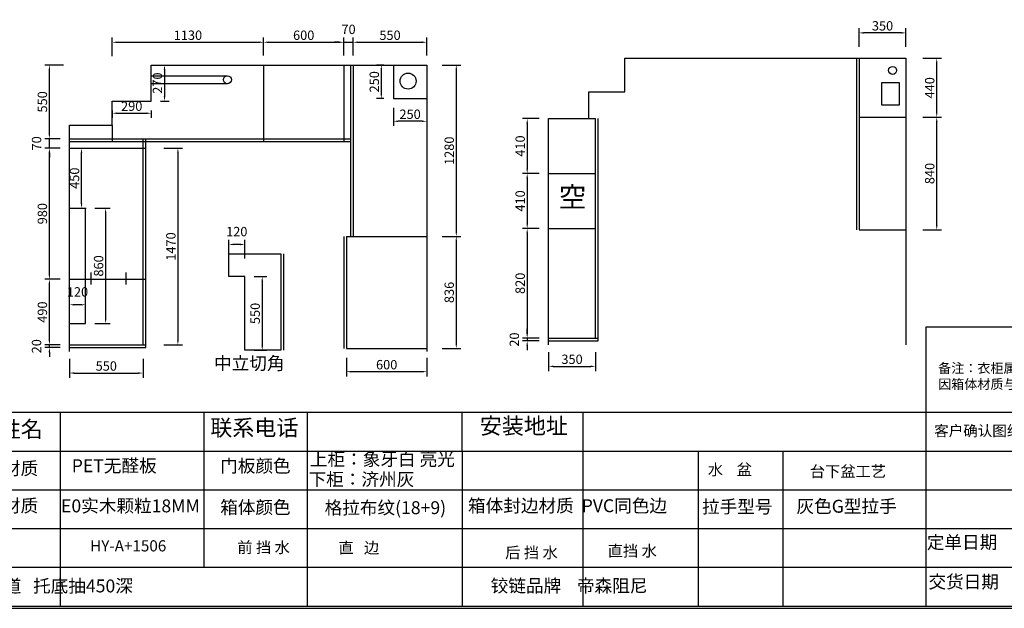
# Model space of a CAD drawing. Units: millimetres. Extents: x 26792 to 43906, y -17417 to -9063.
# Drawn here: x 32778 to 40135, y -17417 to -13022 of the extents above; entities that cross this region are included whole.
import ezdxf

# ---------------------------------------------------------------- set-up
doc = ezdxf.new("R2010")
doc.units = ezdxf.units.MM
doc.layers.add('图框', color=7, linetype='Continuous')
doc.styles.get("Standard").update_dxf_attribs({"font": 'arial.ttf'})
doc.styles.add('三维家文字', font='SimSun', dxfattribs={"height": 50})
doc.styles.add('宋体', font='txt')
doc.dimstyles.new('3vjia', dxfattribs={"dimscale": 35, "dimtxt": 2, "dimasz": 1, "dimexe": 1, "dimexo": 2, "dimgap": 0.5, "dimtad": 1, "dimdec": 0, "dimzin": 0, "dimdsep": 46, "dimtxsty": '宋体', "dimcen": 1.5, "dimdle": 1, "dimadec": 0, "dimazin": 0, "dimtfac": 1, "dimtdec": 4, "dimtmove": 2, "dimatfit": 3, "dimfxl": 3, "dimfxlon": 1, "dimtolj": 1, "dimtzin": 0, "dimarcsym": 0})

# ---------------------------------------------------------------- blocks, each defined once
blk = doc.blocks.new('*D25')
at = {"color": 0, "lineweight": -2, "transparency": 16777216}
for p, q in [((33000, -15415), (33000, -15380)), ((33080, -15450), (32965, -15450)), ((33080, -15470), (32965, -15470)), ((33000, -15470), (33000, -15450)), ((33000, -15505), (33000, -15540))]:
    blk.add_line(p, q, dxfattribs=at)
at = {"color": 0, "transparency": 16777216}
for points in [[(32994.2, -15415), (33005.8, -15415), (33000, -15450)], [(32994.2, -15505), (33005.8, -15505), (33000, -15470)]]:
    blk.add_solid(points, dxfattribs=at)
at = {"layer": 'Defpoints', "color": 0, "transparency": 16777216}
for p in [(33000, -15450), (33150, -15450), (33150, -15470)]:
    blk.add_point(p, dxfattribs=at)
at = {"color": 0, "transparency": 16777216, "insert": (32903.8, -15460), "char_height": 70, "attachment_point": 5, "rotation": 90, "style": '宋体'}
blk.add_mtext('\\A1;20', dxfattribs=at)
blk = doc.blocks.new('*D26')
at = {"color": 0, "lineweight": -2, "transparency": 16777216}
for p, q in [((33080, -14960), (32965, -14960)), ((33000, -15415), (33000, -14995)), ((33080, -15450), (32965, -15450))]:
    blk.add_line(p, q, dxfattribs=at)
at = {"color": 0, "transparency": 16777216}
for points in [[(32994.2, -14995), (33005.8, -14995), (33000, -14960)], [(32994.2, -15415), (33005.8, -15415), (33000, -15450)]]:
    blk.add_solid(points, dxfattribs=at)
at = {"layer": 'Defpoints', "color": 0, "transparency": 16777216}
for p in [(33000, -14960), (33150, -14960), (33150, -15450)]:
    blk.add_point(p, dxfattribs=at)
at = {"color": 0, "transparency": 16777216, "insert": (32947.5, -15205), "char_height": 70, "attachment_point": 5, "rotation": 90, "style": '宋体'}
blk.add_mtext('\\A1;490', dxfattribs=at)
blk = doc.blocks.new('*D27')
at = {"color": 0, "lineweight": -2, "transparency": 16777216}
for p, q in [((33080, -13980), (32965, -13980)), ((33000, -14925), (33000, -14015)), ((33080, -14960), (32965, -14960))]:
    blk.add_line(p, q, dxfattribs=at)
at = {"color": 0, "transparency": 16777216}
for points in [[(32994.2, -14015), (33005.8, -14015), (33000, -13980)], [(32994.2, -14925), (33005.8, -14925), (33000, -14960)]]:
    blk.add_solid(points, dxfattribs=at)
at = {"layer": 'Defpoints', "color": 0, "transparency": 16777216}
for p in [(33000, -13980), (33150, -13980), (33150, -14960)]:
    blk.add_point(p, dxfattribs=at)
at = {"color": 0, "transparency": 16777216, "insert": (32947.5, -14470), "char_height": 70, "attachment_point": 5, "rotation": 90, "style": '宋体'}
blk.add_mtext('\\A1;980', dxfattribs=at)
blk = doc.blocks.new('*D28')
at = {"color": 0, "lineweight": -2, "transparency": 16777216}
for p, q in [((33000, -13875), (33000, -13840)), ((33080, -13910), (32965, -13910)), ((33000, -13980), (33000, -13910)), ((33080, -13980), (32965, -13980)), ((33000, -14015), (33000, -14050))]:
    blk.add_line(p, q, dxfattribs=at)
at = {"color": 0, "transparency": 16777216}
for points in [[(32994.2, -13875), (33005.8, -13875), (33000, -13910)], [(32994.2, -14015), (33005.8, -14015), (33000, -13980)]]:
    blk.add_solid(points, dxfattribs=at)
at = {"layer": 'Defpoints', "color": 0, "transparency": 16777216}
for p in [(33000, -13910), (33150, -13910), (33150, -13980)]:
    blk.add_point(p, dxfattribs=at)
at = {"color": 0, "transparency": 16777216, "insert": (32903.8, -13945), "char_height": 70, "attachment_point": 5, "rotation": 90, "style": '宋体'}
blk.add_mtext('\\A1;70', dxfattribs=at)
blk = doc.blocks.new('*D29')
at = {"color": 0, "lineweight": -2, "transparency": 16777216}
for p, q in [((33105, -13360), (32965, -13360)), ((33000, -13875), (33000, -13395)), ((33080, -13910), (32965, -13910))]:
    blk.add_line(p, q, dxfattribs=at)
at = {"color": 0, "transparency": 16777216}
for points in [[(32994.2, -13395), (33005.8, -13395), (33000, -13360)], [(32994.2, -13875), (33005.8, -13875), (33000, -13910)]]:
    blk.add_solid(points, dxfattribs=at)
at = {"layer": 'Defpoints', "color": 0, "transparency": 16777216}
for p in [(33000, -13360), (33760, -13360), (33150, -13910)]:
    blk.add_point(p, dxfattribs=at)
at = {"color": 0, "transparency": 16777216, "insert": (32947.5, -13635), "char_height": 70, "attachment_point": 5, "rotation": 90, "style": '宋体'}
blk.add_mtext('\\A1;550', dxfattribs=at)
blk = doc.blocks.new('*D30')
at = {"color": 0, "lineweight": -2, "transparency": 16777216}
for p, q in [((33470, -13295), (33470, -13155)), ((34600, -13290), (34600, -13155)), ((33505, -13190), (34565, -13190))]:
    blk.add_line(p, q, dxfattribs=at)
at = {"color": 0, "transparency": 16777216}
for points in [[(33505, -13184.2), (33505, -13195.8), (33470, -13190)], [(34565, -13184.2), (34565, -13195.8), (34600, -13190)]]:
    blk.add_solid(points, dxfattribs=at)
at = {"layer": 'Defpoints', "color": 0, "transparency": 16777216}
for p in [(34600, -13190), (34600, -13360), (33470, -13630)]:
    blk.add_point(p, dxfattribs=at)
at = {"color": 0, "transparency": 16777216, "insert": (34035, -13137.5), "char_height": 70, "attachment_point": 5, "style": '宋体'}
blk.add_mtext('\\A1;1130', dxfattribs=at)
blk = doc.blocks.new('*D31')
at = {"color": 0, "lineweight": -2, "transparency": 16777216}
for p, q in [((34600, -13290), (34600, -13155)), ((35200, -13290), (35200, -13155)), ((34635, -13190), (35165, -13190))]:
    blk.add_line(p, q, dxfattribs=at)
at = {"color": 0, "transparency": 16777216}
for points in [[(34635, -13184.2), (34635, -13195.8), (34600, -13190)], [(35165, -13184.2), (35165, -13195.8), (35200, -13190)]]:
    blk.add_solid(points, dxfattribs=at)
at = {"layer": 'Defpoints', "color": 0, "transparency": 16777216}
for p in [(35200, -13190), (34600, -13360), (35200, -13360)]:
    blk.add_point(p, dxfattribs=at)
at = {"color": 0, "transparency": 16777216, "insert": (34900, -13137.5), "char_height": 70, "attachment_point": 5, "style": '宋体'}
blk.add_mtext('\\A1;600', dxfattribs=at)
blk = doc.blocks.new('*D32')
at = {"color": 0, "lineweight": -2, "transparency": 16777216}
for p, q in [((35200, -13290), (35200, -13155)), ((35270, -13290), (35270, -13155)), ((35165, -13190), (35130, -13190)), ((35200, -13190), (35270, -13190)), ((35305, -13190), (35340, -13190))]:
    blk.add_line(p, q, dxfattribs=at)
at = {"color": 0, "transparency": 16777216}
for points in [[(35165, -13184.2), (35165, -13195.8), (35200, -13190)], [(35305, -13184.2), (35305, -13195.8), (35270, -13190)]]:
    blk.add_solid(points, dxfattribs=at)
at = {"layer": 'Defpoints', "color": 0, "transparency": 16777216}
for p in [(35270, -13190), (35200, -13360), (35270, -13360)]:
    blk.add_point(p, dxfattribs=at)
at = {"color": 0, "transparency": 16777216, "insert": (35235, -13093.8), "char_height": 70, "attachment_point": 5, "style": '宋体'}
blk.add_mtext('\\A1;70', dxfattribs=at)
blk = doc.blocks.new('*D33')
at = {"color": 0, "lineweight": -2, "transparency": 16777216}
for p, q in [((35270, -13290), (35270, -13155)), ((35820, -13290), (35820, -13155)), ((35305, -13190), (35785, -13190))]:
    blk.add_line(p, q, dxfattribs=at)
at = {"color": 0, "transparency": 16777216}
for points in [[(35305, -13184.2), (35305, -13195.8), (35270, -13190)], [(35785, -13184.2), (35785, -13195.8), (35820, -13190)]]:
    blk.add_solid(points, dxfattribs=at)
at = {"layer": 'Defpoints', "color": 0, "transparency": 16777216}
for p in [(35820, -13190), (35270, -13360), (35820, -13360)]:
    blk.add_point(p, dxfattribs=at)
at = {"color": 0, "transparency": 16777216, "insert": (35545, -13137.5), "char_height": 70, "attachment_point": 5, "style": '宋体'}
blk.add_mtext('\\A1;550', dxfattribs=at)
blk = doc.blocks.new('*D34')
at = {"color": 0, "lineweight": -2, "transparency": 16777216}
for p, q in [((35935, -13360), (36075, -13360)), ((36040, -13395), (36040, -14605)), ((35935, -14640), (36075, -14640))]:
    blk.add_line(p, q, dxfattribs=at)
at = {"color": 0, "transparency": 16777216}
for points in [[(36034.2, -13395), (36045.8, -13395), (36040, -13360)], [(36034.2, -14605), (36045.8, -14605), (36040, -14640)]]:
    blk.add_solid(points, dxfattribs=at)
at = {"layer": 'Defpoints', "color": 0, "transparency": 16777216}
for p in [(35820, -13360), (35820, -14640), (36040, -14640)]:
    blk.add_point(p, dxfattribs=at)
at = {"color": 0, "transparency": 16777216, "insert": (35987.5, -14000), "char_height": 70, "attachment_point": 5, "rotation": 90, "style": '宋体'}
blk.add_mtext('\\A1;1280', dxfattribs=at)
blk = doc.blocks.new('*D35')
at = {"color": 0, "lineweight": -2, "transparency": 16777216}
for p, q in [((35935, -14640), (36075, -14640)), ((36040, -14675), (36040, -15441)), ((35935, -15476), (36075, -15476))]:
    blk.add_line(p, q, dxfattribs=at)
at = {"color": 0, "transparency": 16777216}
for points in [[(36034.2, -14675), (36045.8, -14675), (36040, -14640)], [(36034.2, -15441), (36045.8, -15441), (36040, -15476)]]:
    blk.add_solid(points, dxfattribs=at)
at = {"layer": 'Defpoints', "color": 0, "transparency": 16777216}
for p in [(35820, -14640), (35820, -15476), (36040, -15476)]:
    blk.add_point(p, dxfattribs=at)
at = {"color": 0, "transparency": 16777216, "insert": (35987.5, -15058), "char_height": 70, "attachment_point": 5, "rotation": 90, "style": '宋体'}
blk.add_mtext('\\A1;836', dxfattribs=at)
blk = doc.blocks.new('*D36')
at = {"color": 0, "lineweight": -2, "transparency": 16777216}
for p, q in [((35220, -15546), (35220, -15685)), ((35820, -15546), (35820, -15685)), ((35785, -15650), (35255, -15650))]:
    blk.add_line(p, q, dxfattribs=at)
at = {"color": 0, "transparency": 16777216}
for points in [[(35255, -15644.2), (35255, -15655.8), (35220, -15650)], [(35785, -15644.2), (35785, -15655.8), (35820, -15650)]]:
    blk.add_solid(points, dxfattribs=at)
at = {"layer": 'Defpoints', "color": 0, "transparency": 16777216}
for p in [(35220, -15476), (35820, -15476), (35220, -15650)]:
    blk.add_point(p, dxfattribs=at)
at = {"color": 0, "transparency": 16777216, "insert": (35520, -15597.5), "char_height": 70, "attachment_point": 5, "style": '宋体'}
blk.add_mtext('\\A1;600', dxfattribs=at)
blk = doc.blocks.new('*D37')
at = {"color": 0, "lineweight": -2, "transparency": 16777216}
for p, q in [((35570, -13680), (35570, -13815)), ((35820, -13680), (35820, -13815)), ((35785, -13780), (35605, -13780))]:
    blk.add_line(p, q, dxfattribs=at)
at = {"color": 0, "transparency": 16777216}
for points in [[(35605, -13774.2), (35605, -13785.8), (35570, -13780)], [(35785, -13774.2), (35785, -13785.8), (35820, -13780)]]:
    blk.add_solid(points, dxfattribs=at)
at = {"layer": 'Defpoints', "color": 0, "transparency": 16777216}
for p in [(35570, -13610), (35820, -13610), (35570, -13780)]:
    blk.add_point(p, dxfattribs=at)
at = {"color": 0, "transparency": 16777216, "insert": (35695, -13727.5), "char_height": 70, "attachment_point": 5, "style": '宋体'}
blk.add_mtext('\\A1;250', dxfattribs=at)
blk = doc.blocks.new('*D38')
at = {"color": 0, "lineweight": -2, "transparency": 16777216}
for p, q in [((35500, -13360), (35445, -13360)), ((35480, -13395), (35480, -13575)), ((35500, -13610), (35445, -13610))]:
    blk.add_line(p, q, dxfattribs=at)
at = {"color": 0, "transparency": 16777216}
for points in [[(35474.2, -13395), (35485.8, -13395), (35480, -13360)], [(35474.2, -13575), (35485.8, -13575), (35480, -13610)]]:
    blk.add_solid(points, dxfattribs=at)
at = {"layer": 'Defpoints', "color": 0, "transparency": 16777216}
for p in [(35570, -13360), (35480, -13610), (35570, -13610)]:
    blk.add_point(p, dxfattribs=at)
at = {"color": 0, "transparency": 16777216, "insert": (35427.5, -13485), "char_height": 70, "attachment_point": 5, "rotation": 90, "style": '宋体'}
blk.add_mtext('\\A1;250', dxfattribs=at)
blk = doc.blocks.new('*D39')
at = {"color": 0, "lineweight": -2, "transparency": 16777216}
for p, q in [((33830, -13360), (33895, -13360)), ((33860, -13395), (33860, -13595)), ((33830, -13630), (33895, -13630))]:
    blk.add_line(p, q, dxfattribs=at)
at = {"color": 0, "transparency": 16777216}
for points in [[(33854.2, -13395), (33865.8, -13395), (33860, -13360)], [(33854.2, -13595), (33865.8, -13595), (33860, -13630)]]:
    blk.add_solid(points, dxfattribs=at)
at = {"layer": 'Defpoints', "color": 0, "transparency": 16777216}
for p in [(33760, -13360), (33760, -13630), (33860, -13630)]:
    blk.add_point(p, dxfattribs=at)
at = {"color": 0, "transparency": 16777216, "insert": (33807.5, -13495), "char_height": 70, "attachment_point": 5, "rotation": 90, "style": '宋体'}
blk.add_mtext('\\A1;270', dxfattribs=at)
blk = doc.blocks.new('*D40')
at = {"color": 0, "lineweight": -2, "transparency": 16777216}
for p, q in [((33470, -13700), (33470, -13755)), ((33505, -13720), (33725, -13720)), ((33760, -13700), (33760, -13755))]:
    blk.add_line(p, q, dxfattribs=at)
at = {"color": 0, "transparency": 16777216}
for points in [[(33505, -13714.2), (33505, -13725.8), (33470, -13720)], [(33725, -13714.2), (33725, -13725.8), (33760, -13720)]]:
    blk.add_solid(points, dxfattribs=at)
at = {"layer": 'Defpoints', "color": 0, "transparency": 16777216}
for p in [(33470, -13630), (33760, -13630), (33760, -13720)]:
    blk.add_point(p, dxfattribs=at)
at = {"color": 0, "transparency": 16777216, "insert": (33615, -13667.5), "char_height": 70, "attachment_point": 5, "style": '宋体'}
blk.add_mtext('\\A1;290', dxfattribs=at)
blk = doc.blocks.new('*D48')
at = {"color": 0, "lineweight": -2, "transparency": 16777216}
for p, q in [((39525, -13750), (39665, -13750)), ((39630, -14555), (39630, -13785)), ((39525, -14590), (39665, -14590))]:
    blk.add_line(p, q, dxfattribs=at)
at = {"color": 0, "transparency": 16777216}
for points in [[(39624.2, -13785), (39635.8, -13785), (39630, -13750)], [(39624.2, -14555), (39635.8, -14555), (39630, -14590)]]:
    blk.add_solid(points, dxfattribs=at)
at = {"layer": 'Defpoints', "color": 0, "transparency": 16777216}
for p in [(39400, -13750), (39630, -13750), (39400, -14590)]:
    blk.add_point(p, dxfattribs=at)
at = {"color": 0, "transparency": 16777216, "insert": (39577.5, -14170), "char_height": 70, "attachment_point": 5, "rotation": 90, "style": '宋体'}
blk.add_mtext('\\A1;840', dxfattribs=at)
blk = doc.blocks.new('*D49')
at = {"color": 0, "lineweight": -2, "transparency": 16777216}
for p, q in [((39525, -13310), (39665, -13310)), ((39630, -13715), (39630, -13345)), ((39525, -13750), (39665, -13750))]:
    blk.add_line(p, q, dxfattribs=at)
at = {"color": 0, "transparency": 16777216}
for points in [[(39624.2, -13345), (39635.8, -13345), (39630, -13310)], [(39624.2, -13715), (39635.8, -13715), (39630, -13750)]]:
    blk.add_solid(points, dxfattribs=at)
at = {"layer": 'Defpoints', "color": 0, "transparency": 16777216}
for p in [(39400, -13310), (39630, -13310), (39400, -13750)]:
    blk.add_point(p, dxfattribs=at)
at = {"color": 0, "transparency": 16777216, "insert": (39577.5, -13530), "char_height": 70, "attachment_point": 5, "rotation": 90, "style": '宋体'}
blk.add_mtext('\\A1;440', dxfattribs=at)
blk = doc.blocks.new('*D50')
at = {"color": 0, "lineweight": -2, "transparency": 16777216}
for p, q in [((39050, -13225), (39050, -13085)), ((39400, -13225), (39400, -13085)), ((39365, -13120), (39085, -13120))]:
    blk.add_line(p, q, dxfattribs=at)
at = {"color": 0, "transparency": 16777216}
for points in [[(39085, -13114.2), (39085, -13125.8), (39050, -13120)], [(39365, -13114.2), (39365, -13125.8), (39400, -13120)]]:
    blk.add_solid(points, dxfattribs=at)
at = {"layer": 'Defpoints', "color": 0, "transparency": 16777216}
for p in [(39050, -13120), (39050, -13310), (39400, -13310)]:
    blk.add_point(p, dxfattribs=at)
at = {"color": 0, "transparency": 16777216, "insert": (39225, -13067.5), "char_height": 70, "attachment_point": 5, "style": '宋体'}
blk.add_mtext('\\A1;350', dxfattribs=at)
blk = doc.blocks.new('*D51')
at = {"color": 0, "lineweight": -2, "transparency": 16777216}
for p, q in [((36660, -13760), (36535, -13760)), ((36570, -13795), (36570, -14135)), ((36660, -14170), (36535, -14170))]:
    blk.add_line(p, q, dxfattribs=at)
at = {"color": 0, "transparency": 16777216}
for points in [[(36564.2, -13795), (36575.8, -13795), (36570, -13760)], [(36564.2, -14135), (36575.8, -14135), (36570, -14170)]]:
    blk.add_solid(points, dxfattribs=at)
at = {"layer": 'Defpoints', "color": 0, "transparency": 16777216}
for p in [(36730, -13760), (36570, -14170), (36730, -14170)]:
    blk.add_point(p, dxfattribs=at)
at = {"color": 0, "transparency": 16777216, "insert": (36517.5, -13965), "char_height": 70, "attachment_point": 5, "rotation": 90, "style": '宋体'}
blk.add_mtext('\\A1;410', dxfattribs=at)
blk = doc.blocks.new('*D52')
at = {"color": 0, "lineweight": -2, "transparency": 16777216}
for p, q in [((36660, -14170), (36535, -14170)), ((36570, -14205), (36570, -14545)), ((36660, -14580), (36535, -14580))]:
    blk.add_line(p, q, dxfattribs=at)
at = {"color": 0, "transparency": 16777216}
for points in [[(36564.2, -14205), (36575.8, -14205), (36570, -14170)], [(36564.2, -14545), (36575.8, -14545), (36570, -14580)]]:
    blk.add_solid(points, dxfattribs=at)
at = {"layer": 'Defpoints', "color": 0, "transparency": 16777216}
for p in [(36730, -14170), (36570, -14580), (36730, -14580)]:
    blk.add_point(p, dxfattribs=at)
at = {"color": 0, "transparency": 16777216, "insert": (36517.5, -14375), "char_height": 70, "attachment_point": 5, "rotation": 90, "style": '宋体'}
blk.add_mtext('\\A1;410', dxfattribs=at)
blk = doc.blocks.new('*D53')
at = {"color": 0, "lineweight": -2, "transparency": 16777216}
for p, q in [((36660, -14580), (36535, -14580)), ((36570, -14615), (36570, -15365)), ((36660, -15400), (36535, -15400))]:
    blk.add_line(p, q, dxfattribs=at)
at = {"color": 0, "transparency": 16777216}
for points in [[(36564.2, -14615), (36575.8, -14615), (36570, -14580)], [(36564.2, -15365), (36575.8, -15365), (36570, -15400)]]:
    blk.add_solid(points, dxfattribs=at)
at = {"layer": 'Defpoints', "color": 0, "transparency": 16777216}
for p in [(36730, -14580), (36570, -15400), (36730, -15400)]:
    blk.add_point(p, dxfattribs=at)
at = {"color": 0, "transparency": 16777216, "insert": (36517.5, -14990), "char_height": 70, "attachment_point": 5, "rotation": 90, "style": '宋体'}
blk.add_mtext('\\A1;820', dxfattribs=at)
blk = doc.blocks.new('*D54')
at = {"color": 0, "lineweight": -2, "transparency": 16777216}
for p, q in [((36570, -15365), (36570, -15330)), ((36660, -15400), (36535, -15400)), ((36660, -15420), (36535, -15420)), ((36570, -15400), (36570, -15420)), ((36570, -15455), (36570, -15490))]:
    blk.add_line(p, q, dxfattribs=at)
at = {"color": 0, "transparency": 16777216}
for points in [[(36564.2, -15365), (36575.8, -15365), (36570, -15400)], [(36564.2, -15455), (36575.8, -15455), (36570, -15420)]]:
    blk.add_solid(points, dxfattribs=at)
at = {"layer": 'Defpoints', "color": 0, "transparency": 16777216}
for p in [(36570, -15420), (36730, -15400), (36730, -15420)]:
    blk.add_point(p, dxfattribs=at)
at = {"color": 0, "transparency": 16777216, "insert": (36473.8, -15410), "char_height": 70, "attachment_point": 5, "rotation": 90, "style": '宋体'}
blk.add_mtext('\\A1;20', dxfattribs=at)
blk = doc.blocks.new('*D55')
at = {"color": 0, "lineweight": -2, "transparency": 16777216}
for p, q in [((36730, -15505), (36730, -15645)), ((37080, -15505), (37080, -15645)), ((36765, -15610), (37045, -15610))]:
    blk.add_line(p, q, dxfattribs=at)
at = {"color": 0, "transparency": 16777216}
for points in [[(36765, -15604.2), (36765, -15615.8), (36730, -15610)], [(37045, -15604.2), (37045, -15615.8), (37080, -15610)]]:
    blk.add_solid(points, dxfattribs=at)
at = {"layer": 'Defpoints', "color": 0, "transparency": 16777216}
for p in [(36730, -15420), (37080, -15400), (37080, -15610)]:
    blk.add_point(p, dxfattribs=at)
at = {"color": 0, "transparency": 16777216, "insert": (36905, -15557.5), "char_height": 70, "attachment_point": 5, "style": '宋体'}
blk.add_mtext('\\A1;350', dxfattribs=at)
blk = doc.blocks.new('*D63')
at = {"color": 0, "lineweight": -2, "transparency": 16777216}
for p, q in [((33855, -13980), (33995, -13980)), ((33960, -14015), (33960, -15415)), ((33855, -15450), (33995, -15450))]:
    blk.add_line(p, q, dxfattribs=at)
at = {"color": 0, "transparency": 16777216}
for points in [[(33954.2, -14015), (33965.8, -14015), (33960, -13980)], [(33954.2, -15415), (33965.8, -15415), (33960, -15450)]]:
    blk.add_solid(points, dxfattribs=at)
at = {"layer": 'Defpoints', "color": 0, "transparency": 16777216}
for p in [(33700, -13980), (33700, -15450), (33960, -15450)]:
    blk.add_point(p, dxfattribs=at)
at = {"color": 0, "transparency": 16777216, "insert": (33907.5, -14715), "char_height": 70, "attachment_point": 5, "rotation": 90, "style": '宋体'}
blk.add_mtext('\\A1;1470', dxfattribs=at)
blk = doc.blocks.new('*D64')
at = {"color": 0, "lineweight": -2, "transparency": 16777216}
for p, q in [((33150, -15555), (33150, -15695)), ((33700, -15555), (33700, -15695)), ((33185, -15660), (33665, -15660))]:
    blk.add_line(p, q, dxfattribs=at)
at = {"color": 0, "transparency": 16777216}
for points in [[(33185, -15654.2), (33185, -15665.8), (33150, -15660)], [(33665, -15654.2), (33665, -15665.8), (33700, -15660)]]:
    blk.add_solid(points, dxfattribs=at)
at = {"layer": 'Defpoints', "color": 0, "transparency": 16777216}
for p in [(33150, -15470), (33700, -15450), (33700, -15660)]:
    blk.add_point(p, dxfattribs=at)
at = {"color": 0, "transparency": 16777216, "insert": (33425, -15607.5), "char_height": 70, "attachment_point": 5, "style": '宋体'}
blk.add_mtext('\\A1;550', dxfattribs=at)
blk = doc.blocks.new('*D65')
at = {"color": 0, "lineweight": -2, "transparency": 16777216}
for p, q in [((33220, -13980), (33275, -13980)), ((33240, -14395), (33240, -14015)), ((33220, -14430), (33275, -14430))]:
    blk.add_line(p, q, dxfattribs=at)
at = {"color": 0, "transparency": 16777216}
for points in [[(33234.2, -14015), (33245.8, -14015), (33240, -13980)], [(33234.2, -14395), (33245.8, -14395), (33240, -14430)]]:
    blk.add_solid(points, dxfattribs=at)
at = {"layer": 'Defpoints', "color": 0, "transparency": 16777216}
for p in [(33150, -13980), (33240, -13980), (33150, -14430)]:
    blk.add_point(p, dxfattribs=at)
at = {"color": 0, "transparency": 16777216, "insert": (33187.5, -14205), "char_height": 70, "attachment_point": 5, "rotation": 90, "style": '宋体'}
blk.add_mtext('\\A1;450', dxfattribs=at)
blk = doc.blocks.new('*D66')
at = {"color": 0, "lineweight": -2, "transparency": 16777216}
for p, q in [((33340, -14430), (33455, -14430)), ((33420, -14465), (33420, -15255)), ((33340, -15290), (33455, -15290))]:
    blk.add_line(p, q, dxfattribs=at)
at = {"color": 0, "transparency": 16777216}
for points in [[(33414.2, -14465), (33425.8, -14465), (33420, -14430)], [(33414.2, -15255), (33425.8, -15255), (33420, -15290)]]:
    blk.add_solid(points, dxfattribs=at)
at = {"layer": 'Defpoints', "color": 0, "transparency": 16777216}
for p in [(33270, -14430), (33270, -15290), (33420, -15290)]:
    blk.add_point(p, dxfattribs=at)
at = {"color": 0, "transparency": 16777216, "insert": (33367.5, -14860), "char_height": 70, "attachment_point": 5, "rotation": 90, "style": '宋体'}
blk.add_mtext('\\A1;860', dxfattribs=at)
blk = doc.blocks.new('*D67')
at = {"color": 0, "lineweight": -2, "transparency": 16777216}
for p, q in [((33150, -15220), (33150, -15115)), ((33235, -15150), (33185, -15150)), ((33270, -15220), (33270, -15115))]:
    blk.add_line(p, q, dxfattribs=at)
at = {"color": 0, "transparency": 16777216}
for points in [[(33185, -15144.2), (33185, -15155.8), (33150, -15150)], [(33235, -15144.2), (33235, -15155.8), (33270, -15150)]]:
    blk.add_solid(points, dxfattribs=at)
at = {"layer": 'Defpoints', "color": 0, "transparency": 16777216}
for p in [(33150, -15150), (33150, -15290), (33270, -15290)]:
    blk.add_point(p, dxfattribs=at)
at = {"color": 0, "transparency": 16777216, "insert": (33210, -15053.8), "char_height": 70, "attachment_point": 5, "style": '宋体'}
blk.add_mtext('\\A1;120', dxfattribs=at)
blk = doc.blocks.new('*D68')
at = {"color": 0, "lineweight": -2, "transparency": 16777216}
for p, q in [((34530, -14940), (34625, -14940)), ((34590, -14975), (34590, -15455)), ((34530, -15490), (34625, -15490))]:
    blk.add_line(p, q, dxfattribs=at)
at = {"color": 0, "transparency": 16777216}
for points in [[(34584.2, -14975), (34595.8, -14975), (34590, -14940)], [(34584.2, -15455), (34595.8, -15455), (34590, -15490)]]:
    blk.add_solid(points, dxfattribs=at)
at = {"layer": 'Defpoints', "color": 0, "transparency": 16777216}
for p in [(34460, -14940), (34460, -15490), (34590, -15490)]:
    blk.add_point(p, dxfattribs=at)
at = {"color": 0, "transparency": 16777216, "insert": (34537.5, -15215), "char_height": 70, "attachment_point": 5, "rotation": 90, "style": '宋体'}
blk.add_mtext('\\A1;550', dxfattribs=at)
blk = doc.blocks.new('*D69')
at = {"color": 0, "lineweight": -2, "transparency": 16777216}
for p, q in [((34340, -14805), (34340, -14665)), ((34425, -14700), (34375, -14700)), ((34460, -14805), (34460, -14665))]:
    blk.add_line(p, q, dxfattribs=at)
at = {"color": 0, "transparency": 16777216}
for points in [[(34375, -14694.2), (34375, -14705.8), (34340, -14700)], [(34425, -14694.2), (34425, -14705.8), (34460, -14700)]]:
    blk.add_solid(points, dxfattribs=at)
at = {"layer": 'Defpoints', "color": 0, "transparency": 16777216}
for p in [(34340, -14700), (34340, -14940), (34460, -14940)]:
    blk.add_point(p, dxfattribs=at)
at = {"color": 0, "transparency": 16777216, "insert": (34400, -14603.8), "char_height": 70, "attachment_point": 5, "style": '宋体'}
blk.add_mtext('\\A1;120', dxfattribs=at)

msp = doc.modelspace()

# ---------------------------------------------------------------- linework, layer by layer
for p, q in [((37300, -13560), (37300, -13310)), ((37300, -13310), (39400, -13310)), ((39030, -13310), (39030, -14590)), ((39050, -13310), (39050, -14590)), ((39400, -13310), (39400, -15450)), ((33760, -13630), (33760, -13360)), ((33760, -13360), (35820, -13360)), ((34600, -13360), (34600, -13930)), ((35200, -13360), (35200, -13930)), ((35250, -13360), (35250, -14640)), ((35270, -13360), (35270, -14640)), ((35570, -13360), (35570, -13610)), ((35820, -13360), (35820, -15500)), ((35570, -13610), (35820, -13610)), ((37030, -13760), (37030, -13560)), ((37030, -13560), (37300, -13560)), ((33470, -13810), (33470, -13630)), ((33470, -13630), (33760, -13630)), ((39050, -13750), (39400, -13750)), ((33150, -15500), (33150, -13810)), ((33150, -13810), (33470, -13810)), ((33470, -13810), (33470, -13930)), ((36730, -15450), (36730, -13760)), ((36730, -13760), (37080, -13760)), ((37080, -15400), (37080, -13760)), ((37100, -15420), (37100, -13760)), ((33150, -13910), (35250, -13910)), ((33150, -13930), (35250, -13930)), ((33700, -15450), (33700, -13910)), ((33720, -15470), (33720, -13910)), ((33150, -13980), (33720, -13980)), ((36730, -14170), (37080, -14170)), ((35200, -14640), (35200, -15476)), ((35220, -14640), (35220, -15476)), ((35220, -14640), (35820, -14640)), ((36730, -14580), (37080, -14580)), ((39050, -14590), (39400, -14590)), ((34340, -14770), (34730, -14770)), ((34340, -14940), (34340, -14770)), ((34730, -14770), (34730, -15490)), ((34750, -14770), (34750, -15490)), ((33310, -14910), (33310, -15000)), ((33570, -14910), (33570, -15000)), ((33150, -14960), (33720, -14960)), ((34460, -14940), (34340, -14940)), ((34460, -15490), (34460, -14940)), ((39551.7, -15952.7), (39551.7, -15313.7)), ((39551.7, -15313.7), (43160.7, -15313.7)), ((36730, -15400), (37100, -15400)), ((36730, -15420), (37100, -15420)), ((33150, -15450), (33720, -15450)), ((33150, -15470), (33720, -15470)), ((34730, -15490), (34460, -15490)), ((35220, -15476), (35820, -15476)), ((34926.3, -15952.7), (34926.3, -17400)), ((36083.2, -16242.2), (36083.2, -15952.7))]:
    msp.add_line(p, q)
at = {"color": 1}
for p, q in [((33760, -13440), (34330, -13440)), ((34330, -13500), (33760, -13500)), ((33150, -14430), (33270, -14430)), ((33270, -15290), (33270, -14430)), ((33150, -15290), (33270, -15290))]:
    msp.add_line(p, q, dxfattribs=at)
at = {"lineweight": 30}
for p, q in [((32223.8, -15952.7), (43890, -15952.7)), ((33080.3, -15952.7), (33080.3, -17400)), ((34153.5, -15952.7), (34153.5, -17110.5)), ((36986.5, -15952.7), (36986.5, -17110.5)), ((39551.7, -17400), (39551.7, -15952.7)), ((32223.8, -16242.2), (42217.8, -16242.2)), ((36083.2, -16242.2), (36083.2, -17110.5)), ((37847, -16242.2), (37847, -17110.5)), ((38481.2, -16242.2), (38481.2, -16531.6)), ((32223.8, -16531.6), (42217.8, -16531.6)), ((38481.2, -16531.6), (38481.2, -17110.5)), ((32223.8, -16821.1), (43890, -16821.1)), ((32223.8, -17110.5), (43890, -17110.5)), ((36083.2, -17110.5), (36083.2, -17400)), ((36986.5, -17110.5), (36986.5, -17400)), ((37847, -17110.5), (37847, -17400)), ((38481.2, -17110.5), (38481.2, -17400)), ((32207.1, -17416.6), (43905.9, -17416.6)), ((32223.8, -17400), (43890, -17400))]:
    msp.add_line(p, q, dxfattribs=at)
at = {"color": 1}
msp.add_lwpolyline([(39220, -13490), (39350, -13490), (39350, -13660), (39220, -13660)], close=True, dxfattribs=at)
for centre, radius in [((39300, -13400), 30), ((34330, -13470), 30), ((35680, -13480), 60)]:
    msp.add_circle(centre, radius, dxfattribs=at)

# ---------------------------------------------------------------- texts
at = {"lineweight": 30, "attachment_point": 1}
for s, insert, char_height, width in [('{\\fSimSun|b0|i0|c134|p54;空}', (36805.7, -14270.1), 150.694, 1774.816), ('{\\fSimSun|b0|i0|c134|p54;中立切角 }', (34230, -15538.9), 96.486, 1612.822), ('{\\fSimSun|b0|i0|c134|p54;顾客姓名   }', (32292.6, -16018.2), 120.607, 2016.392), ('{\\fSimSun|b0|i0|c134|p54;联系电话 \\H0.81577x;           }', (34202.3, -16007.8), 120.607, 2258.866), ('{\\fSimSun|b0|i0|c134|p54;安装地址  }', (36216.2, -15994.5), 120.607, 3201.551), ('{\\fSimHei|b0|i0|c134|p2;客户确认图纸无误签字：}', (39610.7, -16051.3), 79.566, 2840.533), ('{\\fSimSun|b0|i0|c134|p54;上柜：象牙白 亮光  }', (34946.6, -16255), 96.486, 1612.822), ('{\\fSimSun|b0|i0|c134|p54;门板材质   }', (32389.4, -16323.9), 96.486, 1653.13), ('{\\fSimSun|b0|i0|c134|p54;PET无醛板   }', (33166.9, -16303.9), 96.486, 1653.13), ('{\\fSimSun|b0|i0|c134|p54;门板颜色  }', (34276.1, -16305), 96.486, 1612.822), ('{\\fSimSun|b0|i0|c134|p54;下柜：济州灰  }', (34936.6, -16405), 96.486, 1612.822), ('{\\fSimSun|b0|i0|c134|p54;箱体材质   }', (32389.4, -16602.5), 96.486, 1886.722), ('{\\fSimSun|b0|i0|c134|p54;E0实木颗粒18MM   }', (33086.9, -16603.7), 96.486, 1653.13), ('{\\fSimSun|b0|i0|c134|p54;箱体颜色  }', (34276.1, -16614.4), 96.486, 1563.075), ('{\\fSimSun|b0|i0|c134|p54;格拉布纹(18+9)  }', (35056.6, -16617.1), 96.486, 1612.822), ('{\\fSimSun|b0|i0|c134|p54;箱体封边材质  PVC同色边}', (36128.1, -16602.5), 96.486, 1718.981), ('{\\fSimSun|b0|i0|c134|p54;拉手型号}', (37876.6, -16609.6), 96.486, 1711.554), ('{\\fSimSun|b0|i0|c134|p54;灰色G型拉手}', (38582.2, -16606.4), 96.486, 1711.554), ('{\\fSimSun|b0|i0|c134|p54;定单日期}', (39555.8, -16875.5), 96.486, 964.856), ('{\\fSimSun|b0|i0|c134|p54;滑   道   托底抽450深}', (32437.8, -17201.4), 96.486, 1841.986), ('{\\fSimSun|b0|i0|c134|p54;铰链品牌    帝森阻尼}', (36297.5, -17200), 96.486, 1452.949), ('{\\fSimSun|b0|i0|c134|p54;交货日期}', (39568.1, -17170.3), 96.486, 964.856)]:
    msp.add_mtext(s, dxfattribs=dict(at, insert=insert, char_height=char_height, width=width))
at = {"color": 1, "insert": (39618.7, -15587.6), "char_height": 71.555, "width": 4674.272, "attachment_point": 1}
msp.add_mtext('{\\fSimSun|b0|i0|c134|p2; 备注：衣柜属定制产品 衣柜柜体同墙体之间有10MM-20MM空隙属正常让尺\\P 因箱体材质与门板材质不同 因此出现色差属正产现象 色差大小以实物为准}', dxfattribs=at)
at = {"layer": '图框', "color": 0, "style": '三维家文字'}
for s, p in [('水    盆', (37919.6, -16422.6)), ('台下盆工艺', (38681.7, -16436.2, 0)), ('HY-A+1506', (33304.9, -16992.3)), ('前 挡 水', (34404.1, -17003.7)), ('直   边', (35159.7, -17006.9)), ('后 挡 水', (36405.7, -17042.6)), ('直挡 水', (37171.6, -17029.9))]:
    msp.add_text(s, height=83.5, rotation=0.03063, dxfattribs=at).set_placement(p)

# ---------------------------------------------------------------- dimensions: what is measured, and where the dimension line sits
for base, p1, p2, picture, middle in [((39050, -13120), (39400, -13310), (39050, -13310), '*D50', (39225, -13067.5)), ((34600, -13190), (33470, -13630), (34600, -13360), '*D30', (34035, -13137.5)), ((35200, -13190), (34600, -13360), (35200, -13360), '*D31', (34900, -13137.5)), ((35270, -13190), (35200, -13360), (35270, -13360), '*D32', (35235, -13093.8)), ((35820, -13190), (35270, -13360), (35820, -13360), '*D33', (35545, -13137.5)), ((35570, -13780), (35820, -13610), (35570, -13610), '*D37', (35695, -13727.5)), ((33760, -13720), (33470, -13630), (33760, -13630), '*D40', (33615, -13667.5)), ((34340, -14700), (34460, -14940), (34340, -14940), '*D69', (34400, -14603.8)), ((33150, -15150), (33270, -15290), (33150, -15290), '*D67', (33210, -15053.8)), ((37080, -15610), (36730, -15420), (37080, -15400), '*D55', (36905, -15557.5)), ((33700, -15660), (33150, -15470), (33700, -15450), '*D64', (33425, -15607.5)), ((35220, -15650), (35820, -15476), (35220, -15476), '*D36', (35520, -15597.5))]:
    dim = msp.add_linear_dim(base=base, p1=p1, p2=p2, dimstyle='3vjia')
    dim.commit()
    dim.dimension.update_dxf_attribs({"geometry": picture, "text_midpoint": middle})
for base, p1, p2, picture, middle in [((39630, -13310), (39400, -13750), (39400, -13310), '*D49', (39577.5, -13530)), ((33000, -13360), (33150, -13910), (33760, -13360), '*D29', (32947.5, -13635)), ((33860, -13630), (33760, -13360), (33760, -13630), '*D39', (33807.5, -13495)), ((35480, -13610), (35570, -13360), (35570, -13610), '*D38', (35427.5, -13485)), ((36040, -14640), (35820, -13360), (35820, -14640), '*D34', (35987.5, -14000)), ((39630, -13750), (39400, -14590), (39400, -13750), '*D48', (39577.5, -14170)), ((36570, -14170), (36730, -13760), (36730, -14170), '*D51', (36517.5, -13965)), ((33000, -13910), (33150, -13980), (33150, -13910), '*D28', (32903.8, -13945)), ((33000, -13980), (33150, -14960), (33150, -13980), '*D27', (32947.5, -14470)), ((33240, -13980), (33150, -14430), (33150, -13980), '*D65', (33187.5, -14205)), ((33960, -15450), (33700, -13980), (33700, -15450), '*D63', (33907.5, -14715)), ((36570, -14580), (36730, -14170), (36730, -14580), '*D52', (36517.5, -14375)), ((33420, -15290), (33270, -14430), (33270, -15290), '*D66', (33367.5, -14860)), ((36040, -15476), (35820, -14640), (35820, -15476), '*D35', (35987.5, -15058)), ((36570, -15400), (36730, -14580), (36730, -15400), '*D53', (36517.5, -14990)), ((33000, -14960), (33150, -15450), (33150, -14960), '*D26', (32947.5, -15205)), ((34590, -15490), (34460, -14940), (34460, -15490), '*D68', (34537.5, -15215)), ((36570, -15420), (36730, -15400), (36730, -15420), '*D54', (36473.8, -15410)), ((33000, -15450), (33150, -15470), (33150, -15450), '*D25', (32903.8, -15460))]:
    dim = msp.add_linear_dim(base=base, p1=p1, p2=p2, angle=90, dimstyle='3vjia')
    dim.commit()
    dim.dimension.update_dxf_attribs({"geometry": picture, "text_midpoint": middle})

doc.saveas('drawing.dxf')
